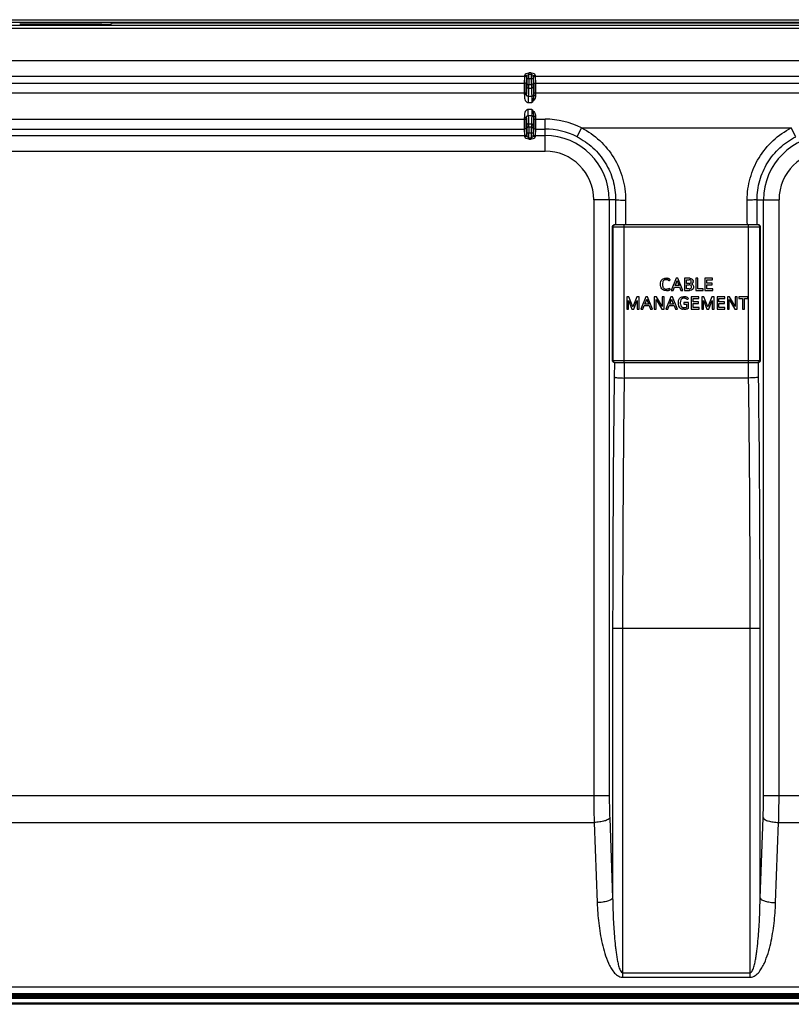
# Model space of a CAD drawing. Units: millimetres. Extents: x 0 to 1189, y 0 to 841.
# Drawn here: x 871 to 912, y 198 to 250 of the extents above; entities that cross this region are included whole.
import ezdxf

# ---------------------------------------------------------------- set-up
doc = ezdxf.new("R2010")
doc.units = ezdxf.units.MM
doc.header["$LTSCALE"] = 65.395
doc.layers.add('7_ALL_FEATURES', color=7, linetype='CONTINUOUS')

msp = doc.modelspace()

# ---------------------------------------------------------------- linework, layer by layer
at = {"layer": '7_ALL_FEATURES', "color": 7, "linetype": 'Continuous'}
for p, q in [((833.3806, 249.9986), (1036.2649, 249.9986)), ((831.18, 249.7098), (1038.282, 249.7098)), ((831.18, 249.545), (1038.2823, 249.545)), ((833.3806, 249.8666), (1036.2649, 249.8666)), ((875.2839, 249.763), (870.9433, 249.763)), ((875.8077, 249.817), (875.7782, 249.7875)), ((936.4195, 249.817), (875.8077, 249.817)), ((1037.4859, 247.8229), (831.18, 247.8229)), ((897.5949, 247.0042), (861.3372, 247.0042)), ((897.5707, 246.6574), (897.5949, 247.0042)), ((897.6697, 246.5591), (897.6939, 246.906)), ((897.6964, 246.9888), (897.6964, 246.8786)), ((898.0308, 246.8786), (897.6964, 246.8786)), ((897.9318, 247.1909), (897.7954, 247.1909)), ((897.7954, 246.8786), (897.7954, 247.1909)), ((897.9318, 247.1151), (897.7954, 247.1151)), ((897.9318, 247.1909), (897.9318, 246.8786)), ((898.0308, 246.9888), (898.0308, 246.8786)), ((898.0332, 246.906), (898.0575, 246.5591)), ((914.0949, 247.0042), (898.1322, 247.0042)), ((898.1322, 247.0042), (898.1565, 246.6574)), ((861.3615, 246.6574), (897.5707, 246.6574)), ((897.7888, 246.3851), (897.9384, 246.3851)), ((897.9333, 246.5601), (897.7939, 246.5601)), ((898.1565, 246.6574), (914.0707, 246.6574)), ((861.2657, 246.1334), (897.6664, 246.1334)), ((897.5675, 246.0539), (897.5675, 246.1334)), ((897.6664, 246.0539), (897.5675, 246.0539)), ((897.6664, 246.0539), (897.6664, 246.1334)), ((897.7674, 245.9567), (897.9598, 245.9567)), ((897.7674, 245.9567), (897.7674, 245.6267)), ((898.0123, 245.7775), (897.9635, 245.6267)), ((898.0607, 246.1334), (914.1664, 246.1334)), ((898.0607, 246.1334), (898.0607, 245.9871)), ((898.1597, 245.9871), (898.0607, 245.9871)), ((898.1597, 246.1334), (898.1597, 245.9871)), ((897.7674, 245.6267), (897.9635, 245.6267)), ((897.9635, 245.2624), (897.7674, 245.2624)), ((897.7674, 244.9324), (897.7674, 245.2624)), ((897.9635, 245.2624), (898.0123, 245.1116)), ((861.2657, 244.7494), (897.6664, 244.7494)), ((897.5675, 244.8352), (897.6664, 244.8352)), ((897.5675, 244.7494), (897.5675, 244.8352)), ((897.6664, 244.7494), (897.6664, 244.8352)), ((897.9598, 244.9324), (897.7674, 244.9324)), ((898.0607, 244.902), (898.1597, 244.902)), ((898.0607, 244.902), (898.0607, 244.7494)), ((898.0607, 244.7494), (898.6556, 244.7494)), ((898.1597, 244.902), (898.1597, 244.7494)), ((898.6556, 243.065), (898.6556, 244.7494)), ((861.3614, 244.2254), (897.5707, 244.2254)), ((897.5949, 243.8838), (897.5707, 244.2254)), ((897.6939, 243.982), (897.6697, 244.3237)), ((897.7888, 244.5041), (897.9384, 244.5041)), ((897.9333, 244.329), (897.7939, 244.329)), ((898.0574, 244.3237), (898.0333, 243.982)), ((898.1564, 244.2254), (898.1323, 243.8838)), ((898.1564, 244.2254), (898.6556, 244.2254)), ((900.3427, 243.8222), (900.5796, 244.2896)), ((900.5796, 244.2896), (911.6475, 244.2896)), ((911.8845, 243.8222), (911.6475, 244.2896)), ((861.3373, 243.8838), (897.5949, 243.8838)), ((898.0308, 244.0105), (897.6964, 244.0105)), ((897.6964, 244.0105), (897.6964, 243.899)), ((897.7954, 243.6969), (897.7954, 244.0105)), ((897.7954, 243.7727), (897.9318, 243.7727)), ((897.7954, 243.6969), (897.9318, 243.6969)), ((897.9318, 244.0105), (897.9318, 243.6969)), ((898.0308, 244.0105), (898.0308, 243.899)), ((898.1323, 243.8838), (898.6556, 243.8838)), ((747.8786, 243.065), (898.6556, 243.065)), ((902.3797, 240.4946), (901.226, 240.4946)), ((901.226, 240.4946), (901.226, 209.0665)), ((902.0448, 240.4946), (902.0448, 209.0665)), ((909.8475, 240.4946), (911.0012, 240.4946)), ((910.1824, 209.0665), (910.1824, 240.4946)), ((911.0012, 209.0665), (911.0012, 240.4946)), ((902.2166, 239.0756), (910.0106, 239.0756)), ((902.2166, 232.0136), (902.2166, 239.0756)), ((902.2173, 232.0136), (902.2173, 239.0756)), ((902.2409, 239.0756), (902.2409, 232.0136)), ((909.9116, 239.1746), (902.3156, 239.1746)), ((902.8305, 231.9146), (902.8305, 239.1746)), ((909.3967, 231.9146), (909.3967, 239.1746)), ((909.9863, 232.0136), (909.9863, 239.0756)), ((910.0099, 239.0756), (910.0099, 232.0136)), ((910.0106, 239.0756), (910.0106, 232.0136)), ((905.2021, 236.2134), (905.2594, 236.2764)), ((905.579, 236.3527), (905.3176, 235.7117)), ((905.5237, 235.9721), (905.5847, 236.1294)), ((905.724, 235.9721), (905.5237, 235.9721)), ((905.6686, 236.3527), (905.579, 236.3527)), ((905.5847, 236.1294), (905.6238, 236.2341)), ((905.6238, 236.2341), (905.6629, 236.1294)), ((905.6629, 236.1294), (905.724, 235.9721)), ((905.9319, 235.7117), (905.6686, 236.3527)), ((906.261, 236.3527), (906.0216, 236.3527)), ((906.0216, 236.3527), (906.0216, 235.7117)), ((906.1217, 236.2697), (906.259, 236.2697)), ((906.1217, 236.0836), (906.1217, 236.2697)), ((906.259, 236.0836), (906.1217, 236.0836)), ((906.1217, 236.0046), (906.2638, 236.0046)), ((906.1217, 235.7938), (906.1217, 236.0046)), ((906.7111, 236.3527), (906.6109, 236.3527)), ((906.6109, 236.3527), (906.6109, 235.7117)), ((906.7111, 235.7938), (906.7111, 236.3527)), ((907.4922, 236.3527), (907.0887, 236.3527)), ((907.0887, 236.3527), (907.0887, 235.7117)), ((907.1889, 236.2697), (907.4922, 236.2697)), ((907.1889, 236.0865), (907.1889, 236.2697)), ((907.4816, 236.0865), (907.1889, 236.0865)), ((907.1889, 236.0055), (907.4816, 236.0055)), ((907.1889, 235.7938), (907.1889, 236.0055)), ((907.4816, 236.0055), (907.4816, 236.0865)), ((907.4922, 236.2697), (907.4922, 236.3527)), ((903.0808, 235.3725), (902.9634, 235.3725)), ((902.9634, 235.3725), (902.9634, 234.7315)), ((903.2553, 234.928), (903.0808, 235.3725)), ((903.5004, 235.3725), (903.3258, 234.928)), ((903.6178, 235.3725), (903.5004, 235.3725)), ((903.6178, 234.7315), (903.6178, 235.3725)), ((903.9783, 235.3725), (903.7169, 234.7315)), ((904.0679, 235.3725), (903.9783, 235.3725)), ((904.3312, 234.7315), (904.0679, 235.3725)), ((904.5333, 235.3725), (904.4208, 235.3725)), ((904.4208, 235.3725), (904.4208, 234.7315)), ((904.7518, 235.0176), (904.5333, 235.3725)), ((904.9358, 235.3725), (904.8357, 235.3725)), ((904.8357, 235.3725), (904.8357, 234.989)), ((904.9358, 234.7315), (904.9358, 235.3725)), ((905.2868, 235.3725), (905.0254, 234.7315)), ((905.2623, 235.7518), (905.2355, 235.831)), ((905.3764, 235.3725), (905.2868, 235.3725)), ((905.3176, 235.7117), (905.4226, 235.7117)), ((905.6398, 234.7315), (905.3764, 235.3725)), ((905.4226, 235.7117), (905.4922, 235.89)), ((905.4922, 235.89), (905.7564, 235.89)), ((905.7564, 235.89), (905.827, 235.7117)), ((905.827, 235.7117), (905.9319, 235.7117)), ((906.0216, 235.7117), (906.2714, 235.7117)), ((906.2599, 235.7938), (906.1217, 235.7938)), ((906.7709, 235.3725), (906.3675, 235.3725)), ((906.3675, 235.3725), (906.3675, 234.7315)), ((906.6109, 235.7117), (907.0049, 235.7117)), ((907.0049, 235.7938), (906.7111, 235.7938)), ((906.7709, 235.2895), (906.7709, 235.3725)), ((907.0371, 235.3725), (906.9197, 235.3725)), ((906.9197, 235.3725), (906.9197, 234.7315)), ((907.0049, 235.7117), (907.0049, 235.7938)), ((907.2116, 234.928), (907.0371, 235.3725)), ((907.0887, 235.7117), (907.5017, 235.7117)), ((907.5017, 235.7938), (907.1889, 235.7938)), ((907.4568, 235.3725), (907.2821, 234.928)), ((907.5741, 235.3725), (907.4568, 235.3725)), ((907.5017, 235.7117), (907.5017, 235.7938)), ((907.5741, 234.7315), (907.5741, 235.3725)), ((908.1349, 235.3725), (907.7314, 235.3725)), ((907.7314, 235.3725), (907.7314, 234.7315)), ((908.1349, 235.2895), (908.1349, 235.3725)), ((908.3857, 235.3725), (908.2732, 235.3725)), ((908.2732, 235.3725), (908.2732, 234.7315)), ((908.6042, 235.0176), (908.3857, 235.3725)), ((908.7882, 235.3725), (908.6881, 235.3725)), ((908.6881, 235.3725), (908.6881, 234.989)), ((908.7882, 234.7315), (908.7882, 235.3725)), ((909.3624, 235.3725), (908.8817, 235.3725)), ((908.8817, 235.3725), (908.8817, 235.2895)), ((909.3624, 235.2895), (909.3624, 235.3725)), ((903.0626, 235.1778), (903.0665, 235.1778)), ((903.0654, 235.0577), (903.0626, 235.1778)), ((903.0654, 234.7315), (903.0654, 235.0577)), ((903.0665, 235.1778), (903.1123, 235.0577)), ((903.1123, 235.0577), (903.2428, 234.7315)), ((903.2886, 234.8383), (903.2553, 234.928)), ((903.3258, 234.928), (903.2925, 234.8383)), ((903.3383, 234.7315), (903.469, 235.0577)), ((903.469, 235.0577), (903.5148, 235.1778)), ((903.5148, 235.1778), (903.5185, 235.1778)), ((903.5185, 235.1778), (903.5157, 235.0577)), ((903.5157, 235.0577), (903.5157, 234.7315)), ((903.8218, 234.7315), (903.8915, 234.9098)), ((903.8915, 234.9098), (904.1556, 234.9098)), ((903.923, 234.9919), (903.984, 235.1492)), ((904.1233, 234.9919), (903.923, 234.9919)), ((903.984, 235.1492), (904.0231, 235.2539)), ((904.0231, 235.2539), (904.0621, 235.1492)), ((904.0621, 235.1492), (904.1233, 234.9919)), ((904.1556, 234.9098), (904.2263, 234.7315)), ((904.5189, 235.2325), (904.5715, 235.1426)), ((904.5209, 235.1149), (904.5189, 235.2325)), ((904.5209, 234.7315), (904.5209, 235.1149)), ((904.5715, 235.1426), (904.8233, 234.7315)), ((904.8387, 234.8724), (904.7518, 235.0176)), ((904.8357, 234.989), (904.8387, 234.8724)), ((905.1304, 234.7315), (905.2001, 234.9098)), ((905.2001, 234.9098), (905.4642, 234.9098)), ((905.2315, 234.9919), (905.2925, 235.1492)), ((905.4318, 234.9919), (905.2315, 234.9919)), ((905.2925, 235.1492), (905.3316, 235.2539)), ((905.3316, 235.2539), (905.3707, 235.1492)), ((905.3707, 235.1492), (905.4318, 234.9919)), ((905.4642, 234.9098), (905.5348, 234.7315)), ((906.2235, 235.0701), (905.9746, 235.0701)), ((905.9746, 235.0701), (905.9746, 234.989)), ((905.9746, 234.989), (906.1243, 234.989)), ((906.1243, 234.989), (906.1243, 234.8193)), ((906.1634, 235.2256), (906.2207, 235.2895)), ((906.2235, 234.7639), (906.2235, 235.0701)), ((906.4676, 235.2895), (906.7709, 235.2895)), ((906.4676, 235.1063), (906.4676, 235.2895)), ((906.7604, 235.1063), (906.4676, 235.1063)), ((906.4676, 235.0253), (906.7604, 235.0253)), ((906.4676, 234.8136), (906.4676, 235.0253)), ((906.7604, 235.0253), (906.7604, 235.1063)), ((907.0189, 235.1778), (907.0228, 235.1778)), ((907.0218, 235.0577), (907.0189, 235.1778)), ((907.0218, 234.7315), (907.0218, 235.0577)), ((907.0228, 235.1778), (907.0686, 235.0577)), ((907.0686, 235.0577), (907.1992, 234.7315)), ((907.2449, 234.8383), (907.2116, 234.928)), ((907.2821, 234.928), (907.2488, 234.8383)), ((907.2946, 234.7315), (907.4253, 235.0577)), ((907.4253, 235.0577), (907.4711, 235.1778)), ((907.4711, 235.1778), (907.4749, 235.1778)), ((907.4749, 235.1778), (907.472, 235.0577)), ((907.472, 235.0577), (907.472, 234.7315)), ((907.8316, 235.2895), (908.1349, 235.2895)), ((907.8316, 235.1063), (907.8316, 235.2895)), ((908.1243, 235.1063), (907.8316, 235.1063)), ((907.8316, 235.0253), (908.1243, 235.0253)), ((907.8316, 234.8136), (907.8316, 235.0253)), ((908.1243, 235.0253), (908.1243, 235.1063)), ((908.3713, 235.2325), (908.424, 235.1426)), ((908.3734, 235.1149), (908.3713, 235.2325)), ((908.3734, 234.7315), (908.3734, 235.1149)), ((908.424, 235.1426), (908.6757, 234.7315)), ((908.6911, 234.8724), (908.6042, 235.0176)), ((908.6881, 234.989), (908.6911, 234.8724)), ((908.8817, 235.2895), (909.0725, 235.2895)), ((909.0725, 235.2895), (909.0725, 234.7315)), ((909.1726, 235.2895), (909.3624, 235.2895)), ((909.1726, 234.7315), (909.1726, 235.2895)), ((902.9634, 234.7315), (903.0654, 234.7315)), ((903.2428, 234.7315), (903.3383, 234.7315)), ((903.2925, 234.8383), (903.2886, 234.8383)), ((903.5157, 234.7315), (903.6178, 234.7315)), ((903.7169, 234.7315), (903.8218, 234.7315)), ((904.2263, 234.7315), (904.3312, 234.7315)), ((904.4208, 234.7315), (904.5209, 234.7315)), ((904.8233, 234.7315), (904.9358, 234.7315)), ((905.0254, 234.7315), (905.1304, 234.7315)), ((905.5348, 234.7315), (905.6398, 234.7315)), ((906.3675, 234.7315), (906.7804, 234.7315)), ((906.7804, 234.8136), (906.4676, 234.8136)), ((906.7804, 234.7315), (906.7804, 234.8136)), ((906.9197, 234.7315), (907.0218, 234.7315)), ((907.1992, 234.7315), (907.2946, 234.7315)), ((907.2488, 234.8383), (907.2449, 234.8383)), ((907.472, 234.7315), (907.5741, 234.7315)), ((907.7314, 234.7315), (908.1444, 234.7315)), ((908.1444, 234.8136), (907.8316, 234.8136)), ((908.1444, 234.7315), (908.1444, 234.8136)), ((908.2732, 234.7315), (908.3734, 234.7315)), ((908.6757, 234.7315), (908.7882, 234.7315)), ((909.0725, 234.7315), (909.1726, 234.7315)), ((902.2166, 232.0136), (910.0106, 232.0136)), ((902.3147, 231.9141), (902.3054, 231.1422)), ((902.3156, 231.9146), (909.9116, 231.9146)), ((902.8393, 231.9139), (902.8295, 231.0896)), ((909.3977, 231.0896), (909.3879, 231.9141)), ((909.9217, 231.1422), (909.9125, 231.9142)), ((909.3977, 231.0896), (902.8295, 231.0896)), ((902.2238, 217.8896), (910.0034, 217.8896)), ((902.2238, 217.8896), (902.2238, 203.6435)), ((902.7478, 217.8896), (902.7478, 199.4689)), ((909.4794, 199.4689), (909.4794, 217.8896)), ((910.0034, 203.6435), (910.0034, 217.8896)), ((839.054, 209.0665), (902.0448, 209.0665)), ((910.1824, 209.0665), (973.1732, 209.0665)), ((902.0665, 207.875), (902.2238, 203.6435)), ((910.0034, 203.6435), (910.1607, 207.875)), ((839.3845, 207.6368), (901.2477, 207.6368)), ((901.2477, 207.6368), (901.405, 203.4052)), ((910.8222, 203.4052), (910.9795, 207.6368)), ((910.9795, 207.6368), (972.8427, 207.6368)), ((902.7478, 199.7072), (909.4794, 199.7072)), ((902.7478, 199.4689), (909.4794, 199.4689)), ((703.6256, 198.5021), (1096.4081, 198.5021)), ((731.9939, 198.6158), (1080.2333, 198.6158)), ((732.0058, 198.9672), (1080.2214, 198.9672)), ((1079.5636, 198.5609), (732.6636, 198.5609)), ((703.2538, 198.4361), (1096.4081, 198.4361)), ((703.2871, 198.3701), (1096.4081, 198.3701)), ((1096.4081, 198.1061), (703.3862, 198.1061)), ((1096.4081, 198.0401), (703.3946, 198.0401))]:
    msp.add_line(p, q, dxfattribs=at)
for centre, radius, start, end in [((897.596, 246.9058), 0.0979, 0.08864, 12.98174), ((898.1312, 246.9058), 0.0979, 167.01832, 179.91136), ((897.7643, 246.0541), 0.0979, 209.66025, 223.16274), ((897.7643, 244.835), 0.0979, 137.05457, 150.2502), ((898.6556, 240.4946), 4.2549, 63.1151, 90), ((898.6556, 240.4946), 3.7308, 63.1151, 90), ((897.596, 243.9822), 0.098, 347.0218, 359.91231), ((898.1312, 243.9822), 0.098, 180.08769, 192.97826), ((898.6556, 240.4946), 3.3892, 0, 90), ((913.5716, 240.4946), 3.3892, 90, 180), ((898.6556, 240.4946), 2.5704, 0, 90), ((913.5716, 240.4946), 2.5704, 90, 180), ((902.3156, 239.0756), 0.099, 90, 180), ((902.3156, 239.0766), 0.0979, 90.02539, 102.92764), ((909.9116, 239.0756), 0.099, 0, 90), ((909.9116, 239.0766), 0.0979, 77.73646, 89.97599), ((909.9117, 239.0772), 0.0973, 74.61123, 77.72478), ((909.9115, 239.0766), 0.098, 65.14824, 74.60288), ((909.9116, 239.0768), 0.0977, 62.22797, 65.14122), ((909.9112, 239.0762), 0.0985, 52.15731, 62.21837), ((909.9115, 239.0765), 0.098, 50.22813, 52.14885), ((909.9109, 239.0759), 0.0989, 38.51492, 50.21022), ((905.0433, 236.0173), 0.2616, 80.80607, 82.89421), ((905.0418, 236.0091), 0.3529, 80.2719, 82.22162), ((905.0541, 236.0727), 0.2052, 71.02905, 73.99127), ((905.0588, 236.0861), 0.191, 64.01431, 71.05468), ((905.0571, 236.083), 0.1946, 60.76803, 63.96285), ((905.0563, 236.0646), 0.2954, 63.65189, 71.6537), ((905.0538, 236.0772), 0.2012, 54.10666, 60.75457), ((905.0509, 236.0731), 0.2062, 51.59534, 54.1212), ((905.0468, 236.0682), 0.2127, 43.0842, 51.5479), ((905.0645, 236.0819), 0.2763, 61.09967, 63.5893), ((905.0711, 236.0936), 0.2629, 54.40597, 61.13571), ((905.08, 236.1064), 0.2473, 52.04065, 54.3649), ((906.2616, 235.8381), 0.5146, 87.03403, 90.06866), ((906.2667, 236.1771), 0.1029, 350.28481, 0.01718), ((906.2648, 236.1772), 0.1049, 359.94936, 8.7169), ((906.3363, 236.1743), 0.1326, 291.91375, 303.86677), ((906.3265, 235.8891), 0.1727, 58.68876, 69.91009), ((906.332, 236.1806), 0.1402, 303.88636, 309.69903), ((906.3351, 236.1771), 0.1357, 309.65146, 314.79991), ((906.3437, 236.1684), 0.1234, 314.8018, 323.67109), ((906.3443, 236.1678), 0.1225, 323.72764, 327.16972), ((906.3441, 236.1678), 0.1227, 327.21736, 336.36347), ((906.3307, 236.1737), 0.1373, 336.35606, 339.77654), ((906.3218, 236.177), 0.1468, 339.76968, 343.2767), ((906.3093, 236.1884), 0.1605, 0.07103, 10.25926), ((905.0565, 236.1838), 0.4816, 269.9684, 276.9043), ((905.057, 236.1309), 0.3467, 270.04872, 277.54315), ((905.0539, 236.1552), 0.3712, 277.51702, 281.95606), ((905.0572, 236.1756), 0.4734, 276.94238, 277.44979), ((905.0584, 236.1686), 0.4663, 277.40911, 283.68973), ((905.053, 236.1598), 0.376, 281.94233, 284.63614), ((905.0506, 236.1686), 0.3851, 284.65099, 291.67737), ((905.0666, 236.1334), 0.4301, 283.73289, 284.58641), ((905.0748, 236.1039), 0.3995, 284.51574, 290.88794), ((905.055, 236.1579), 0.3735, 291.66009, 298.90891), ((905.0876, 236.0691), 0.3625, 290.96022, 292.41769), ((905.9838, 234.9272), 0.4548, 90.08376, 92.66784), ((905.9838, 234.9354), 0.4466, 88.97537, 90.08329), ((905.9839, 234.9369), 0.4451, 85.21316, 88.98107), ((905.9879, 234.9803), 0.4015, 81.18669, 85.26623), ((905.9978, 235.0451), 0.3359, 75.89007, 81.17182), ((905.952, 234.9572), 0.145, 221.66647, 225.53893), ((905.955, 234.9602), 0.1491, 225.54367, 228.89029), ((905.9862, 234.9991), 0.3, 84.08593, 92.71259), ((905.988, 235.0202), 0.2788, 80.2601, 84.01002), ((905.9895, 235.0272), 0.2717, 75.76896, 80.31357), ((906.009, 235.0964), 0.1997, 63.52367, 69.96081), ((906.0011, 235.0593), 0.3214, 71.24891, 75.83146), ((905.9988, 235.0759), 0.2226, 57.7133, 63.51381), ((905.9993, 235.0537), 0.3272, 65.75847, 71.26843), ((905.9982, 235.0746), 0.224, 53.05507, 57.75703), ((906.0037, 235.0822), 0.2147, 41.89951, 53.01349), ((906.0097, 235.0765), 0.3022, 61.81393, 65.77918), ((906.0261, 235.1069), 0.2677, 54.53806, 61.83892), ((906.0379, 235.1239), 0.247, 51.34981, 54.47974), ((905.925, 234.9501), 0.2157, 224.18096, 228.79303), ((905.9324, 234.9587), 0.227, 228.82609, 234.5418), ((905.9423, 234.9725), 0.2441, 234.52279, 238.61719), ((905.9469, 234.9799), 0.2527, 238.6048, 241.15403), ((905.949, 234.9837), 0.2571, 241.15313, 243.91137), ((905.9496, 234.985), 0.2585, 243.91041, 247.94122), ((905.9541, 234.9966), 0.2709, 247.98723, 253.56777), ((905.961, 234.9671), 0.1583, 228.90244, 233.42659), ((905.9655, 234.9732), 0.1659, 233.42136, 239.56637), ((905.9634, 235.0282), 0.3039, 253.56123, 257.02597), ((905.9662, 234.9744), 0.1673, 239.55214, 244.10374), ((905.9678, 234.9779), 0.1711, 244.14209, 250.51465), ((905.975, 235.0795), 0.3564, 257.07009, 262.14921), ((905.9728, 234.9921), 0.1862, 250.52156, 254.82033), ((905.9827, 235.1328), 0.4104, 262.09483, 264.47348), ((905.9873, 235.0612), 0.2568, 260.7199, 263.62987), ((905.9965, 235.3849), 0.6629, 269.99819, 277.01499), ((905.9975, 235.3822), 0.5783, 269.99816, 274.62883), ((905.9999, 235.3539), 0.5499, 274.61909, 276.26255), ((906.008, 235.2829), 0.4784, 276.22818, 279.44246), ((905.9958, 235.3901), 0.6682, 277.02363, 277.61225), ((906.0015, 235.3535), 0.6311, 277.54014, 283.70395), ((906.0174, 235.2851), 0.5608, 283.77297, 285.28069), ((902.3156, 232.0136), 0.099, 180, 270), ((902.3163, 232.0132), 0.0989, 218.51492, 230.21022), ((902.3157, 232.0126), 0.098, 230.22813, 232.14885), ((902.316, 232.0129), 0.0985, 232.15731, 242.21837), ((902.3156, 232.0123), 0.0977, 242.22797, 245.14122), ((902.3157, 232.0125), 0.098, 245.14824, 254.60288), ((902.3155, 232.0119), 0.0973, 254.61123, 257.72478), ((902.3156, 232.0125), 0.0979, 257.73646, 269.97599), ((909.9116, 232.0136), 0.099, 270, 360), ((909.9116, 232.0125), 0.0979, 270.02539, 282.92764)]:
    msp.add_arc(centre, radius, start, end, dxfattribs=at)
for centre, major_axis, start_param, end_param in [((875.2839, 249.7889), (0.495, 0), -1.5707963, -0.0523599), ((875.8072, 249.9818), (0, 0.165), -3.0892328, -2.3452884)]:
    msp.add_ellipse(centre, major_axis=major_axis, ratio=0.0524078, start_param=start_param, end_param=end_param, dxfattribs=at)
for points, knots in [([(897.5949, 247.0042), (897.5952, 247.0078), (897.5965, 247.0325), (897.597, 247.0571), (897.5974, 247.0782)], [0, 0, 0, 0, 0.1464691, 1, 1, 1, 1]), ([(897.6914, 246.9278), (897.6866, 246.949), (897.6615, 246.9891), (897.6167, 247.0042), (897.5949, 247.0042)], [0, 0, 0, 0, 0.4988684, 1, 1, 1, 1]), ([(897.5974, 247.0782), (897.5977, 247.0915), (897.615, 247.1214), (897.6777, 247.1712), (897.747, 247.1909), (897.7954, 247.1909)], [0, 0, 0, 0, 0.1651838, 0.3970579, 1, 1, 1, 1]), ([(897.5974, 247.0782), (897.6223, 247.0781), (897.6726, 247.0612), (897.6963, 247.012), (897.6964, 246.9888)], [0, 0, 0, 0, 0.5179831, 1, 1, 1, 1]), ([(897.6964, 246.8786), (897.6964, 246.8539), (897.6961, 246.7796), (897.6965, 246.7053), (897.6949, 246.6557)], [0, 0, 0, 0, 0.3323852, 1, 1, 1, 1]), ([(897.6964, 246.9888), (897.6965, 247.0013), (897.707, 247.0544), (897.7525, 247.1151), (897.7954, 247.1151)], [0, 0, 0, 0, 0.2245467, 1, 1, 1, 1]), ([(897.7954, 246.8786), (897.7954, 246.8433), (897.7951, 246.7372), (897.7955, 246.631), (897.7939, 246.5601)], [0, 0, 0, 0, 0.3323877, 1, 1, 1, 1]), ([(897.9318, 246.8786), (897.9318, 246.8433), (897.932, 246.7372), (897.9317, 246.631), (897.9333, 246.5601)], [0, 0, 0, 0, 0.3323802, 1, 1, 1, 1]), ([(897.9318, 247.1909), (897.9802, 247.1909), (898.0495, 247.1712), (898.1122, 247.1214), (898.1295, 247.0915), (898.1298, 247.0782)], [0, 0, 0, 0, 0.6029313, 0.8348074, 1, 1, 1, 1]), ([(897.9318, 247.1151), (897.948, 247.1151), (897.9856, 247.0971), (898.0182, 247.0485), (898.0306, 247.0079), (898.0308, 246.9888)], [0, 0, 0, 0, 0.2825187, 0.66694, 1, 1, 1, 1]), ([(898.0308, 246.8786), (898.0308, 246.8539), (898.031, 246.7796), (898.0307, 246.7053), (898.0323, 246.6557)], [0, 0, 0, 0, 0.3323777, 1, 1, 1, 1]), ([(898.0308, 246.9888), (898.0309, 247.012), (898.0546, 247.0612), (898.1049, 247.0781), (898.1298, 247.0782)], [0, 0, 0, 0, 0.4820169, 1, 1, 1, 1]), ([(898.0357, 246.9278), (898.0406, 246.949), (898.0657, 246.9891), (898.1105, 247.0042), (898.1322, 247.0042)], [0, 0, 0, 0, 0.4988684, 1, 1, 1, 1]), ([(898.1298, 247.0782), (898.1299, 247.0695), (898.1306, 247.0449), (898.131, 247.0202), (898.1322, 247.0042)], [0, 0, 0, 0, 0.3519415, 1, 1, 1, 1]), ([(897.5675, 246.1334), (897.5675, 246.2499), (897.5696, 246.4245), (897.5674, 246.5993), (897.5707, 246.6574)], [0, 0, 0, 0, 0.6669311, 1, 1, 1, 1]), ([(897.6697, 246.5591), (897.6697, 246.5842), (897.6484, 246.6365), (897.596, 246.6573), (897.5707, 246.6574)], [0, 0, 0, 0, 0.4986382, 1, 1, 1, 1]), ([(897.6664, 246.1334), (897.6664, 246.2281), (897.6686, 246.3699), (897.6664, 246.512), (897.6697, 246.5591)], [0, 0, 0, 0, 0.6669233, 1, 1, 1, 1]), ([(897.6898, 246.479), (897.6883, 246.4208), (897.6849, 246.3197), (897.6813, 246.1902), (897.6739, 246.1082), (897.6731, 246.067), (897.6684, 246.0557)], [0, 0, 0, 0, 0.4117608, 0.7166093, 0.9129324, 1, 1, 1, 1]), ([(897.6949, 246.6557), (897.6945, 246.642), (897.6926, 246.5831), (897.691, 246.5242), (897.6898, 246.479)], [0, 0, 0, 0, 0.2323982, 1, 1, 1, 1]), ([(897.7888, 246.3851), (897.7637, 246.3851), (897.7123, 246.4041), (897.6899, 246.4549), (897.6898, 246.479)], [0, 0, 0, 0, 0.5092126, 1, 1, 1, 1]), ([(897.7939, 246.5601), (897.7688, 246.5601), (897.717, 246.5798), (897.695, 246.6312), (897.6949, 246.6557)], [0, 0, 0, 0, 0.5062203, 1, 1, 1, 1]), ([(897.7888, 246.3851), (897.7873, 246.3262), (897.7839, 246.2239), (897.7803, 246.0928), (897.7729, 246.0099), (897.7721, 245.9682), (897.7674, 245.9567)], [0, 0, 0, 0, 0.411774, 0.7166294, 0.9129509, 1, 1, 1, 1]), ([(897.7939, 246.5601), (897.7935, 246.5465), (897.7916, 246.4882), (897.79, 246.4298), (897.7888, 246.3851)], [0, 0, 0, 0, 0.2323985, 1, 1, 1, 1]), ([(898.0323, 246.6557), (898.0322, 246.6312), (898.0102, 246.5798), (897.9584, 246.5601), (897.9333, 246.5601)], [0, 0, 0, 0, 0.4937797, 1, 1, 1, 1]), ([(897.9333, 246.5601), (897.9337, 246.5465), (897.9355, 246.4882), (897.9372, 246.4298), (897.9384, 246.3851)], [0, 0, 0, 0, 0.2323986, 1, 1, 1, 1]), ([(898.0374, 246.479), (898.0373, 246.4549), (898.0148, 246.4041), (897.9634, 246.3851), (897.9384, 246.3851)], [0, 0, 0, 0, 0.4907874, 1, 1, 1, 1]), ([(897.9384, 246.3851), (897.9399, 246.3262), (897.9433, 246.2239), (897.9469, 246.0928), (897.9543, 246.0099), (897.9551, 245.9682), (897.9598, 245.9567)], [0, 0, 0, 0, 0.4117744, 0.7166297, 0.912951, 1, 1, 1, 1]), ([(898.0323, 246.6557), (898.0327, 246.642), (898.0345, 246.5831), (898.0362, 246.5242), (898.0374, 246.479)], [0, 0, 0, 0, 0.2323983, 1, 1, 1, 1]), ([(898.0374, 246.479), (898.0389, 246.4208), (898.0423, 246.3197), (898.0459, 246.1902), (898.0533, 246.1082), (898.0541, 246.067), (898.0588, 246.0557)], [0, 0, 0, 0, 0.4117614, 0.71661, 0.9129327, 1, 1, 1, 1]), ([(898.0575, 246.5591), (898.0575, 246.5842), (898.0788, 246.6365), (898.1312, 246.6573), (898.1565, 246.6574)], [0, 0, 0, 0, 0.4986382, 1, 1, 1, 1]), ([(898.0575, 246.5591), (898.0607, 246.512), (898.0586, 246.3699), (898.0607, 246.2281), (898.0607, 246.1334)], [0, 0, 0, 0, 0.3330626, 1, 1, 1, 1]), ([(898.1565, 246.6574), (898.1597, 246.5993), (898.1576, 246.4245), (898.1597, 246.2499), (898.1597, 246.1334)], [0, 0, 0, 0, 0.3330548, 1, 1, 1, 1]), ([(897.5675, 246.0539), (897.5674, 246.0105), (897.5602, 245.9235), (897.5853, 245.7945), (897.6349, 245.6952), (897.7019, 245.6376), (897.7458, 245.6267), (897.7674, 245.6267)], [0, 0, 0, 0, 0.2508602, 0.5012511, 0.7505802, 0.8754949, 1, 1, 1, 1]), ([(897.6684, 246.0557), (897.6682, 246.0551), (897.6679, 246.0541), (897.6667, 246.0538), (897.6664, 246.0539)], [0, 0, 0, 0, 0.656761, 1, 1, 1, 1]), ([(897.6792, 246.0057), (897.6774, 246.0087), (897.67, 246.0237), (897.6664, 246.0407), (897.6664, 246.0539)], [0, 0, 0, 0, 0.2096763, 1, 1, 1, 1]), ([(897.7674, 245.9567), (897.7421, 245.9567), (897.6895, 245.9778), (897.6684, 246.0304), (897.6684, 246.0557)], [0, 0, 0, 0, 0.5000324, 1, 1, 1, 1]), ([(897.7674, 245.9567), (897.7582, 245.9567), (897.7307, 245.9594), (897.7052, 245.9739), (897.6928, 245.9872)], [0, 0, 0, 0, 0.3378415, 1, 1, 1, 1]), ([(898.0588, 246.0557), (898.0588, 246.0304), (898.0376, 245.9778), (897.985, 245.9567), (897.9598, 245.9567)], [0, 0, 0, 0, 0.4999675, 1, 1, 1, 1]), ([(897.9598, 245.9567), (897.961, 245.9545), (897.9598, 245.9448), (897.9619, 245.926), (897.9617, 245.8952), (897.9629, 245.836), (897.9632, 245.7452), (897.9635, 245.6683), (897.9635, 245.6267)], [0, 0, 0, 0, 0.0228569, 0.0821934, 0.1758439, 0.3003143, 0.6221383, 1, 1, 1, 1]), ([(898.0588, 246.0557), (898.0612, 246.0499), (898.0578, 246.026), (898.0605, 246.0037), (898.0607, 245.9871)], [0, 0, 0, 0, 0.2733826, 1, 1, 1, 1]), ([(897.7674, 245.2624), (897.7458, 245.2624), (897.7019, 245.2515), (897.6349, 245.1939), (897.5853, 245.0946), (897.5602, 244.9656), (897.5674, 244.8786), (897.5675, 244.8352)], [0, 0, 0, 0, 0.1245051, 0.2494198, 0.498749, 0.7491399, 1, 1, 1, 1]), ([(897.9635, 245.2624), (897.9635, 245.2208), (897.9632, 245.1439), (897.9629, 245.0531), (897.9617, 244.9939), (897.9619, 244.9631), (897.9598, 244.9443), (897.961, 244.9347), (897.9598, 244.9324)], [0, 0, 0, 0, 0.3778605, 0.6996793, 0.8241532, 0.9178052, 0.9771423, 1, 1, 1, 1]), ([(897.5707, 244.2254), (897.5674, 244.2834), (897.5696, 244.4582), (897.5675, 244.6328), (897.5675, 244.7494)], [0, 0, 0, 0, 0.3325399, 1, 1, 1, 1]), ([(897.6664, 244.8352), (897.6664, 244.8401), (897.6679, 244.8569), (897.6734, 244.8733), (897.6793, 244.8836)], [0, 0, 0, 0, 0.2960639, 1, 1, 1, 1]), ([(897.6664, 244.8352), (897.6667, 244.8354), (897.6679, 244.8351), (897.6682, 244.834), (897.6684, 244.8335)], [0, 0, 0, 0, 0.3432522, 1, 1, 1, 1]), ([(897.6697, 244.3237), (897.6664, 244.3707), (897.6686, 244.5129), (897.6664, 244.6547), (897.6664, 244.7494)], [0, 0, 0, 0, 0.3325477, 1, 1, 1, 1]), ([(897.6684, 244.8335), (897.6684, 244.8587), (897.6895, 244.9113), (897.7421, 244.9324), (897.7674, 244.9324)], [0, 0, 0, 0, 0.4999675, 1, 1, 1, 1]), ([(897.6684, 244.8335), (897.6731, 244.8221), (897.6739, 244.7809), (897.6813, 244.6989), (897.6849, 244.5694), (897.6883, 244.4683), (897.6898, 244.4101)], [0, 0, 0, 0, 0.0870621, 0.2833747, 0.5882252, 1, 1, 1, 1]), ([(897.6926, 244.9017), (897.705, 244.915), (897.7305, 244.9297), (897.7581, 244.9324), (897.7674, 244.9324)], [0, 0, 0, 0, 0.660838, 1, 1, 1, 1]), ([(897.7674, 244.9324), (897.7721, 244.9209), (897.7729, 244.8793), (897.7803, 244.7963), (897.7839, 244.6652), (897.7873, 244.5629), (897.7888, 244.5041)], [0, 0, 0, 0, 0.0870436, 0.2833548, 0.5882121, 1, 1, 1, 1]), ([(897.9598, 244.9324), (897.9551, 244.9209), (897.9543, 244.8793), (897.9469, 244.7963), (897.9433, 244.6652), (897.9399, 244.5629), (897.9384, 244.5041)], [0, 0, 0, 0, 0.0870438, 0.2833551, 0.5882125, 1, 1, 1, 1]), ([(898.0588, 244.8335), (898.0588, 244.8587), (898.0376, 244.9113), (897.985, 244.9324), (897.9598, 244.9324)], [0, 0, 0, 0, 0.4999676, 1, 1, 1, 1]), ([(898.0588, 244.8335), (898.0541, 244.8221), (898.0533, 244.7809), (898.0459, 244.6989), (898.0423, 244.5694), (898.0389, 244.4683), (898.0374, 244.4101)], [0, 0, 0, 0, 0.0870621, 0.2833749, 0.5882255, 1, 1, 1, 1]), ([(898.0607, 244.7494), (898.0607, 244.6547), (898.0586, 244.5129), (898.0608, 244.3707), (898.0574, 244.3237)], [0, 0, 0, 0, 0.6674386, 1, 1, 1, 1]), ([(898.0607, 244.902), (898.0605, 244.8854), (898.0578, 244.8631), (898.0612, 244.8392), (898.0588, 244.8335)], [0, 0, 0, 0, 0.7266089, 1, 1, 1, 1]), ([(898.1597, 244.7494), (898.1597, 244.6328), (898.1576, 244.4582), (898.1598, 244.2834), (898.1564, 244.2254)], [0, 0, 0, 0, 0.6674464, 1, 1, 1, 1]), ([(897.6697, 244.3237), (897.6697, 244.2986), (897.6484, 244.2462), (897.596, 244.2254), (897.5707, 244.2254)], [0, 0, 0, 0, 0.4986766, 1, 1, 1, 1]), ([(897.7888, 244.5041), (897.7637, 244.504), (897.7123, 244.4851), (897.6899, 244.4343), (897.6898, 244.4101)], [0, 0, 0, 0, 0.5092126, 1, 1, 1, 1]), ([(897.6898, 244.4101), (897.6902, 244.3944), (897.6918, 244.3355), (897.6935, 244.2766), (897.6949, 244.2335)], [0, 0, 0, 0, 0.267552, 1, 1, 1, 1]), ([(897.7939, 244.329), (897.7688, 244.329), (897.717, 244.3093), (897.695, 244.258), (897.6949, 244.2335)], [0, 0, 0, 0, 0.5062203, 1, 1, 1, 1]), ([(897.6949, 244.2335), (897.6953, 244.2231), (897.6963, 244.1488), (897.6964, 244.0744), (897.6964, 244.0105)], [0, 0, 0, 0, 0.1397095, 1, 1, 1, 1]), ([(897.7888, 244.5041), (897.7892, 244.4884), (897.7908, 244.4301), (897.7925, 244.3718), (897.7939, 244.329)], [0, 0, 0, 0, 0.2675517, 1, 1, 1, 1]), ([(897.7939, 244.329), (897.7943, 244.3142), (897.7953, 244.208), (897.7954, 244.1018), (897.7954, 244.0105)], [0, 0, 0, 0, 0.1397005, 1, 1, 1, 1]), ([(897.9333, 244.329), (897.9329, 244.3142), (897.9319, 244.208), (897.9318, 244.1018), (897.9318, 244.0105)], [0, 0, 0, 0, 0.1396961, 1, 1, 1, 1]), ([(897.9384, 244.5041), (897.938, 244.4884), (897.9364, 244.4301), (897.9347, 244.3718), (897.9333, 244.329)], [0, 0, 0, 0, 0.2675518, 1, 1, 1, 1]), ([(898.0323, 244.2335), (898.0322, 244.258), (898.0102, 244.3093), (897.9584, 244.329), (897.9333, 244.329)], [0, 0, 0, 0, 0.4937797, 1, 1, 1, 1]), ([(898.0374, 244.4101), (898.0373, 244.4343), (898.0148, 244.4851), (897.9634, 244.504), (897.9384, 244.5041)], [0, 0, 0, 0, 0.4907874, 1, 1, 1, 1]), ([(898.0323, 244.2335), (898.0319, 244.2231), (898.0309, 244.1488), (898.0308, 244.0744), (898.0308, 244.0105)], [0, 0, 0, 0, 0.1397052, 1, 1, 1, 1]), ([(898.0374, 244.4101), (898.037, 244.3944), (898.0354, 244.3355), (898.0336, 244.2766), (898.0323, 244.2335)], [0, 0, 0, 0, 0.2675521, 1, 1, 1, 1]), ([(898.0574, 244.3237), (898.0575, 244.2986), (898.0788, 244.2462), (898.1312, 244.2254), (898.1564, 244.2254)], [0, 0, 0, 0, 0.4986766, 1, 1, 1, 1]), ([(900.5796, 244.2896), (900.9275, 244.1125), (901.5774, 243.6594), (902.3272, 242.7415), (902.7995, 241.6545), (902.9051, 240.8695), (902.9037, 240.4794)], [0, 0, 0, 0, 0.2500221, 0.5000403, 0.7500391, 1, 1, 1, 1]), ([(909.3234, 240.4794), (909.3221, 240.8695), (909.4277, 241.6545), (909.8999, 242.7415), (910.6498, 243.6594), (911.2997, 244.1125), (911.6475, 244.2896)], [0, 0, 0, 0, 0.2499556, 0.4999546, 0.7499728, 1, 1, 1, 1]), ([(897.6914, 243.9602), (897.6866, 243.9391), (897.6615, 243.899), (897.6167, 243.8838), (897.5949, 243.8838)], [0, 0, 0, 0, 0.4989007, 1, 1, 1, 1]), ([(897.5974, 243.8096), (897.5972, 243.8184), (897.5966, 243.8431), (897.5962, 243.8678), (897.5949, 243.8838)], [0, 0, 0, 0, 0.3528329, 1, 1, 1, 1]), ([(897.6964, 243.899), (897.6963, 243.8758), (897.6726, 243.8267), (897.6223, 243.8097), (897.5974, 243.8096)], [0, 0, 0, 0, 0.4820169, 1, 1, 1, 1]), ([(897.7954, 243.6969), (897.747, 243.6969), (897.6777, 243.7166), (897.615, 243.7664), (897.5977, 243.7964), (897.5974, 243.8096)], [0, 0, 0, 0, 0.6029309, 0.8348061, 1, 1, 1, 1]), ([(897.7954, 243.7727), (897.7792, 243.7727), (897.7416, 243.7907), (897.709, 243.8393), (897.6966, 243.8799), (897.6964, 243.899)], [0, 0, 0, 0, 0.2825192, 0.6669391, 1, 1, 1, 1]), ([(898.0308, 243.899), (898.0307, 243.8866), (898.0202, 243.8334), (897.9747, 243.7727), (897.9318, 243.7727)], [0, 0, 0, 0, 0.2245563, 1, 1, 1, 1]), ([(898.1298, 243.8096), (898.1295, 243.7964), (898.1122, 243.7664), (898.0495, 243.7166), (897.9802, 243.6969), (897.9318, 243.6969)], [0, 0, 0, 0, 0.1651979, 0.3970748, 1, 1, 1, 1]), ([(898.1298, 243.8096), (898.1049, 243.8097), (898.0546, 243.8267), (898.0309, 243.8758), (898.0308, 243.899)], [0, 0, 0, 0, 0.5179831, 1, 1, 1, 1]), ([(898.0358, 243.9602), (898.0406, 243.9391), (898.0657, 243.899), (898.1105, 243.8838), (898.1323, 243.8838)], [0, 0, 0, 0, 0.4989008, 1, 1, 1, 1]), ([(898.1323, 243.8838), (898.132, 243.8802), (898.1307, 243.8555), (898.1302, 243.8308), (898.1298, 243.8096)], [0, 0, 0, 0, 0.1455611, 1, 1, 1, 1]), ([(900.3427, 243.8222), (900.6471, 243.6678), (901.2162, 243.2729), (901.8739, 242.4719), (902.2885, 241.5222), (902.3811, 240.8357), (902.3797, 240.4946)], [0, 0, 0, 0, 0.2500368, 0.500063, 0.7500587, 1, 1, 1, 1]), ([(909.8475, 240.4946), (909.8461, 240.8357), (909.9387, 241.5221), (910.3533, 242.4719), (911.011, 243.2729), (911.5801, 243.6678), (911.8845, 243.8222)], [0, 0, 0, 0, 0.249936, 0.4999319, 0.7499581, 1, 1, 1, 1]), ([(902.3797, 240.4946), (902.3982, 240.4902), (902.4569, 240.4889), (902.5689, 240.483), (902.7248, 240.4808), (902.8414, 240.4796), (902.9037, 240.4794)], [0, 0, 0, 0, 0.1088692, 0.3329376, 0.6433782, 1, 1, 1, 1]), ([(909.8475, 240.4946), (909.829, 240.4902), (909.7702, 240.4889), (909.6583, 240.483), (909.5023, 240.4808), (909.3858, 240.4796), (909.3234, 240.4794)], [0, 0, 0, 0, 0.1088692, 0.3329376, 0.6433782, 1, 1, 1, 1]), ([(902.2173, 239.0756), (902.2173, 239.0973), (902.2324, 239.1421), (902.2726, 239.1672), (902.2937, 239.1721)], [0, 0, 0, 0, 0.5011355, 1, 1, 1, 1]), ([(902.2409, 239.0756), (902.2409, 239.1008), (902.2617, 239.1533), (902.3141, 239.1746), (902.3392, 239.1746)], [0, 0, 0, 0, 0.5013226, 1, 1, 1, 1]), ([(909.9863, 239.0756), (909.9863, 239.1008), (909.9655, 239.1533), (909.9131, 239.1746), (909.888, 239.1746)], [0, 0, 0, 0, 0.5013226, 1, 1, 1, 1]), ([(904.9997, 235.7049), (904.963, 235.7087), (904.896, 235.725), (904.7727, 235.819), (904.743, 235.9993), (904.7576, 236.1655), (904.8065, 236.2732), (904.8851, 236.3371), (904.9491, 236.3548), (904.9842, 236.3591)], [0, 0, 0, 0, 0.1232373, 0.2240918, 0.4996862, 0.6721235, 0.7846312, 0.8821605, 1, 1, 1, 1]), ([(905.0001, 236.2766), (904.9777, 236.2734), (904.9351, 236.2595), (904.8841, 236.2105), (904.8549, 236.1295), (904.8483, 236.0292), (904.8568, 235.9292), (904.8889, 235.8505), (904.9447, 235.8025), (904.9907, 235.7895), (905.0157, 235.7865)], [0, 0, 0, 0, 0.1057003, 0.2017539, 0.3190077, 0.4972202, 0.6680071, 0.7836947, 0.8826077, 1, 1, 1, 1]), ([(906.3685, 236.1931), (906.3654, 236.2131), (906.3462, 236.2575), (906.2993, 236.2676), (906.2767, 236.2692)], [0, 0, 0, 0, 0.4719154, 1, 1, 1, 1]), ([(906.2768, 236.0843), (906.2993, 236.0862), (906.3451, 236.0971), (906.3649, 236.1402), (906.3682, 236.1597)], [0, 0, 0, 0, 0.5322337, 1, 1, 1, 1]), ([(906.2879, 235.7953), (906.3162, 235.7985), (906.3729, 235.8179), (906.3974, 235.8991), (906.374, 235.9789), (906.3194, 235.9993), (906.2931, 236.0028)], [0, 0, 0, 0, 0.273711, 0.5036679, 0.7457418, 1, 1, 1, 1]), ([(906.2882, 236.352), (906.3323, 236.3497), (906.4201, 236.333), (906.4608, 236.2527), (906.4673, 236.217)], [0, 0, 0, 0, 0.5486143, 1, 1, 1, 1]), ([(906.4163, 236.0366), (906.4435, 236.02), (906.48, 235.9788), (906.4917, 235.908), (906.4882, 235.835), (906.4376, 235.7429), (906.3572, 235.719), (906.3145, 235.7141)], [0, 0, 0, 0, 0.2161223, 0.3405308, 0.4792941, 0.7086246, 1, 1, 1, 1]), ([(905.7414, 234.8371), (905.7094, 234.8888), (905.6884, 234.9911), (905.6915, 235.1219), (905.7115, 235.2166), (905.7495, 235.2883), (905.8264, 235.3596), (905.9075, 235.3789), (905.9626, 235.3815)], [0, 0, 0, 0, 0.2595664, 0.4239995, 0.5599274, 0.6682434, 0.7644648, 1, 1, 1, 1]), ([(905.972, 235.2987), (905.9321, 235.2969), (905.8463, 235.2719), (905.7977, 235.1645), (905.79, 235.067), (905.7932, 234.9673), (905.8154, 234.8927), (905.8437, 234.8609)], [0, 0, 0, 0, 0.2210706, 0.4446234, 0.599434, 0.7638729, 1, 1, 1, 1]), ([(902.2409, 232.0136), (902.2409, 231.9883), (902.2617, 231.9359), (902.3141, 231.9146), (902.3392, 231.9146)], [0, 0, 0, 0, 0.5013226, 1, 1, 1, 1]), ([(909.9863, 232.0136), (909.9863, 231.9883), (909.9655, 231.9359), (909.9131, 231.9146), (909.888, 231.9146)], [0, 0, 0, 0, 0.5013226, 1, 1, 1, 1]), ([(910.0099, 232.0136), (910.0099, 231.9918), (909.9948, 231.947), (909.9546, 231.9219), (909.9335, 231.917)], [0, 0, 0, 0, 0.5011355, 1, 1, 1, 1]), ([(902.3054, 231.1422), (902.2918, 230.0403), (902.2441, 225.6229), (902.2238, 221.2052), (902.2238, 217.8896)], [0, 0, 0, 0, 0.249454, 1, 1, 1, 1]), ([(902.3054, 231.1422), (902.3112, 231.1375), (902.3306, 231.1306), (902.3881, 231.1169), (902.4945, 231.1046), (902.6502, 231.0937), (902.7671, 231.0903), (902.8295, 231.0896)], [0, 0, 0, 0, 0.0421458, 0.113549, 0.3376246, 0.6461905, 1, 1, 1, 1]), ([(902.8295, 231.0896), (902.8159, 229.992), (902.7682, 225.5922), (902.7478, 221.192), (902.7478, 217.8896)], [0, 0, 0, 0, 0.2494541, 1, 1, 1, 1]), ([(909.9217, 231.1422), (909.916, 231.1375), (909.8966, 231.1306), (909.8391, 231.1169), (909.7326, 231.1046), (909.577, 231.0937), (909.4601, 231.0903), (909.3977, 231.0896)], [0, 0, 0, 0, 0.0421458, 0.113549, 0.3376246, 0.6461905, 1, 1, 1, 1]), ([(909.4794, 217.8896), (909.4794, 218.9913), (909.4726, 223.3914), (909.4386, 227.7915), (909.3977, 231.0896)], [0, 0, 0, 0, 0.2503908, 1, 1, 1, 1]), ([(910.0034, 217.8896), (910.0034, 218.9957), (909.9966, 223.4134), (909.9627, 227.831), (909.9217, 231.1422)], [0, 0, 0, 0, 0.2503908, 1, 1, 1, 1]), ([(901.226, 209.0665), (901.226, 208.9457), (901.2278, 208.4691), (901.2367, 207.9925), (901.2477, 207.6368)], [0, 0, 0, 0, 0.2533875, 1, 1, 1, 1]), ([(902.0448, 209.0665), (902.0448, 208.9658), (902.0466, 208.5686), (902.0555, 208.1714), (902.0665, 207.875)], [0, 0, 0, 0, 0.2533885, 1, 1, 1, 1]), ([(910.1607, 207.875), (910.1643, 207.9724), (910.1771, 208.3694), (910.1824, 208.7667), (910.1824, 209.0665)], [0, 0, 0, 0, 0.245278, 1, 1, 1, 1]), ([(910.9795, 207.6368), (910.9831, 207.7536), (910.9959, 208.2301), (911.0012, 208.7068), (911.0012, 209.0665)], [0, 0, 0, 0, 0.2452747, 1, 1, 1, 1]), ([(902.0665, 207.875), (902.0513, 207.8372), (901.9574, 207.7688), (901.7778, 207.705), (901.5298, 207.6554), (901.3457, 207.6401), (901.2477, 207.6368)], [0, 0, 0, 0, 0.1399437, 0.3659824, 0.6636336, 1, 1, 1, 1]), ([(910.1607, 207.875), (910.1759, 207.8372), (910.2698, 207.7688), (910.4493, 207.705), (910.6973, 207.6554), (910.8815, 207.6401), (910.9795, 207.6368)], [0, 0, 0, 0, 0.1399437, 0.3659824, 0.6636336, 1, 1, 1, 1]), ([(902.2238, 203.6435), (902.2086, 203.6056), (902.1147, 203.5372), (901.9351, 203.4734), (901.6871, 203.4238), (901.503, 203.4085), (901.405, 203.4052)], [0, 0, 0, 0, 0.1399437, 0.3659824, 0.6636336, 1, 1, 1, 1]), ([(901.405, 203.4052), (901.4184, 203.0435), (901.4585, 202.5011), (901.559, 201.7836), (901.6624, 201.2494), (901.8008, 200.7224), (901.9567, 200.294), (902.1211, 199.9679), (902.2747, 199.7384), (902.4705, 199.5395), (902.6551, 199.4689), (902.7478, 199.4689)], [0, 0, 0, 0, 0.2486996, 0.3731411, 0.4976677, 0.6223376, 0.7472649, 0.8099665, 0.8729284, 0.9363149, 1, 1, 1, 1]), ([(902.2238, 203.6435), (902.2287, 203.3077), (902.2426, 202.8042), (902.2772, 202.1335), (902.3124, 201.631), (902.3515, 201.213), (902.391, 200.8795), (902.4258, 200.6301), (902.4677, 200.3814), (902.5191, 200.136), (902.5793, 199.9305), (902.6428, 199.7844), (902.7073, 199.7072), (902.7478, 199.7072)], [0, 0, 0, 0, 0.2502539, 0.3753853, 0.500518, 0.6256526, 0.6882232, 0.7507957, 0.8133705, 0.8759476, 0.9385108, 0.9697946, 1, 1, 1, 1]), ([(909.4794, 199.7072), (909.5199, 199.7072), (909.5844, 199.7844), (909.6479, 199.9305), (909.7081, 200.136), (909.7595, 200.3814), (909.8014, 200.6301), (909.8362, 200.8795), (909.8757, 201.213), (909.9148, 201.631), (909.95, 202.1335), (909.9845, 202.8042), (909.9985, 203.3077), (910.0034, 203.6435)], [0, 0, 0, 0, 0.0302123, 0.0614973, 0.1240608, 0.1866376, 0.249212, 0.3117839, 0.3743539, 0.4994872, 0.6246186, 0.7497487, 1, 1, 1, 1]), ([(909.4794, 199.4689), (909.5721, 199.4689), (909.7567, 199.5395), (909.9525, 199.7384), (910.1061, 199.9679), (910.2705, 200.294), (910.4264, 200.7224), (910.5648, 201.2494), (910.6682, 201.7836), (910.7687, 202.5011), (910.8088, 203.0435), (910.8222, 203.4052)], [0, 0, 0, 0, 0.06369, 0.1270799, 0.1900427, 0.2527445, 0.3776713, 0.5023395, 0.6268643, 0.7513038, 1, 1, 1, 1]), ([(910.0034, 203.6435), (910.0186, 203.6056), (910.1125, 203.5372), (910.292, 203.4734), (910.54, 203.4238), (910.7242, 203.4085), (910.8222, 203.4052)], [0, 0, 0, 0, 0.1399437, 0.3659824, 0.6636336, 1, 1, 1, 1])]:
    msp.add_open_spline(points, degree=3, knots=knots, dxfattribs=at)
for points in [[(898.0607, 245.9871), (898.061, 245.9154), (898.0344, 245.8457), (898.0123, 245.7775)], [(898.1597, 245.9871), (898.1597, 245.8985), (898.1153, 245.8105), (898.0616, 245.74)], [(898.0616, 245.74), (898.0313, 245.7002), (897.9974, 245.6634), (897.9635, 245.6267)], [(897.9635, 245.2624), (897.9974, 245.2257), (898.0313, 245.1889), (898.0616, 245.1492)], [(898.0123, 245.1116), (898.0344, 245.0434), (898.061, 244.9737), (898.0607, 244.902)], [(898.0616, 245.1492), (898.1153, 245.0786), (898.1597, 244.9906), (898.1597, 244.902)], [(902.3797, 240.4946), (902.3781, 240.0544), (902.3763, 239.6143), (902.3742, 239.1741)], [(902.9037, 240.4794), (902.9022, 240.0444), (902.9004, 239.6094), (902.8983, 239.1744)], [(909.3288, 239.1743), (909.3268, 239.6093), (909.325, 240.0443), (909.3234, 240.4794)], [(909.853, 239.1741), (909.8509, 239.6143), (909.849, 240.0544), (909.8475, 240.4946)], [(909.9883, 239.1375), (910.0019, 239.1204), (910.0099, 239.0974), (910.0099, 239.0756)], [(904.9842, 236.3591), (905.0021, 236.3613), (905.0201, 236.3622), (905.0381, 236.3622)], [(905.0381, 236.2792), (905.0254, 236.2792), (905.0127, 236.2785), (905.0001, 236.2766)], [(905.0381, 236.3622), (905.0553, 236.3622), (905.0726, 236.3611), (905.0896, 236.3588)], [(905.0757, 236.277), (905.0632, 236.2785), (905.0507, 236.2792), (905.0381, 236.2792)], [(905.1107, 236.2699), (905.1023, 236.2724), (905.0938, 236.2742), (905.0851, 236.2756)], [(905.1015, 236.3569), (905.1177, 236.3542), (905.1337, 236.3502), (905.1492, 236.3451)], [(905.2321, 236.3013), (905.2418, 236.2938), (905.251, 236.2854), (905.2594, 236.2764)], [(906.2767, 236.2692), (906.2708, 236.2696), (906.2649, 236.2697), (906.259, 236.2697)], [(906.259, 236.0836), (906.2649, 236.0836), (906.2709, 236.0839), (906.2768, 236.0843)], [(906.2931, 236.0028), (906.2834, 236.004), (906.2736, 236.0046), (906.2638, 236.0046)], [(906.4672, 236.1554), (906.466, 236.1485), (906.4645, 236.1415), (906.4624, 236.1348)], [(906.4698, 236.1886), (906.4698, 236.1775), (906.469, 236.1664), (906.4672, 236.1554)], [(905.0562, 235.7022), (905.0374, 235.7022), (905.0185, 235.703), (904.9997, 235.7049)], [(905.0157, 235.7865), (905.0295, 235.7848), (905.0434, 235.7841), (905.0572, 235.7841)], [(905.2623, 235.7518), (905.2506, 235.7451), (905.2383, 235.7392), (905.2258, 235.7341)], [(906.2599, 235.7938), (906.2693, 235.7938), (906.2786, 235.7942), (906.2879, 235.7953)], [(906.3145, 235.7141), (906.3002, 235.7124), (906.2858, 235.7117), (906.2714, 235.7117)], [(906.0775, 235.284), (906.0705, 235.2865), (906.0634, 235.2887), (906.0563, 235.2905)], [(906.1922, 235.3168), (906.2024, 235.3086), (906.2121, 235.2995), (906.2207, 235.2895)], [(905.7703, 234.7998), (905.7594, 234.8111), (905.7497, 234.8237), (905.7414, 234.8371)], [(905.9241, 234.8124), (905.9313, 234.8105), (905.9386, 234.8089), (905.9459, 234.8077)], [(905.9965, 234.722), (905.9787, 234.722), (905.9609, 234.7227), (905.9432, 234.7244)], [(905.9589, 234.8059), (905.9717, 234.8045), (905.9846, 234.8039), (905.9975, 234.8039)], [(906.0865, 234.811), (906.0992, 234.8131), (906.1119, 234.8158), (906.1243, 234.8193)], [(906.2235, 234.7639), (906.2046, 234.756), (906.185, 234.7495), (906.1653, 234.744)], [(902.2389, 231.9516), (902.2253, 231.9687), (902.2173, 231.9917), (902.2173, 232.0136)]]:
    msp.add_open_spline(points, degree=3, dxfattribs=at)

doc.saveas('drawing.dxf')
